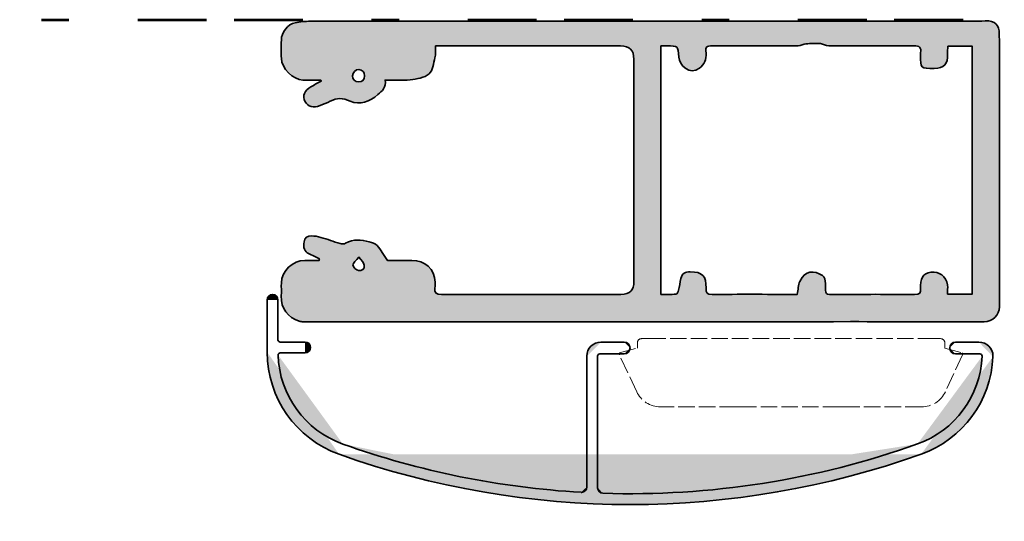
# Model space of a CAD drawing. Units: inches. Extents: x 10 to 3141, y 10 to 832.
# Drawn here: x 2859 to 2931, y 527 to 564 of the extents above; entities that cross this region are included whole.
import ezdxf

# ---------------------------------------------------------------- set-up
doc = ezdxf.new("R2010")
doc.units = ezdxf.units.IN
doc.header["$MEASUREMENT"] = 0
for name, pattern in [('AI-Linetype-103', [24, 5, -2, 5, -5, 2, -5]), ('AI-Linetype-153', [1.5, 1.2, -0.3]), ('AI-Linetype-154', [1.5, 1.2, -0.3]), ('AI-Linetype-155', [1.5, 1.2, -0.3]), ('AI-Linetype-156', [1.5, 1.2, -0.3]), ('AI-Linetype-157', [1.5, 1.2, -0.3]), ('AI-Linetype-158', [1.5, 1.2, -0.3]), ('AI-Linetype-159', [1.5, 1.2, -0.3]), ('AI-Linetype-160', [1.5, 1.2, -0.3]), ('AI-Linetype-161', [1.5, 1.2, -0.3]), ('AI-Linetype-162', [1.5, 1.2, -0.3]), ('AI-Linetype-163', [1.5, 1.2, -0.3]), ('AI-Linetype-164', [1.5, 1.2, -0.3]), ('AI-Linetype-165', [1.5, 1.2, -0.3]), ('AI-Linetype-166', [1.5, 1.2, -0.3]), ('AI-Linetype-167', [1.5, 1.2, -0.3]), ('AI-Linetype-168', [1.5, 1.2, -0.3]), ('AI-Linetype-169', [1.5, 1.2, -0.3]), ('AI-Linetype-170', [1.5, 1.2, -0.3]), ('AI-Linetype-171', [1.5, 1.2, -0.3]), ('AI-Linetype-172', [1.5, 1.2, -0.3])]:
    doc.linetypes.add(name, pattern=pattern)
doc.layers.add('Layer 1', color=7, linetype='Continuous')

# ---------------------------------------------------------------- blocks, each defined once
blk = doc.blocks.new('block 450')
at = {"layer": 'Layer 1', "true_color": 0xec1c24}
h = blk.add_hatch(color=240, dxfattribs=at)
h.dxf.hatch_style = 2
edge = h.paths.add_edge_path()
edge.add_spline(control_points=[(2926.591, 540.021), (2926.591, 540.259), (2926.782, 540.45), (2927.018, 540.45)], knot_values=[0, 0, 0, 0, 1, 1, 1, 1], degree=3, periodic=0)
edge.add_line((2927.018, 540.45), (2926.591, 540.021))
at = {"layer": 'Layer 1', "color": 240, "lineweight": 35, "true_color": 0xec1c24}
blk.add_open_spline([(2926.591, 540.021), (2926.591, 540.259), (2926.782, 540.45), (2927.018, 540.45)], degree=3, dxfattribs=at)
blk = doc.blocks.new('block 451')
at = {"layer": 'Layer 1', "true_color": 0xec1c24}
h = blk.add_hatch(color=240, dxfattribs=at)
h.dxf.hatch_style = 2
edge = h.paths.add_edge_path()
edge.add_spline(control_points=[(2927.018, 539.586), (2926.782, 539.586), (2926.591, 539.778), (2926.591, 540.021)], knot_values=[0, 0, 0, 0, 1, 1, 1, 1], degree=3, periodic=0)
edge.add_line((2926.591, 540.021), (2927.018, 539.586))
at = {"layer": 'Layer 1', "color": 240, "lineweight": 35, "true_color": 0xec1c24}
blk.add_open_spline([(2927.018, 539.586), (2926.782, 539.586), (2926.591, 539.778), (2926.591, 540.021)], degree=3, dxfattribs=at)
blk = doc.blocks.new('block 452')
at = {"layer": 'Layer 1', "color": 240, "lineweight": 35, "true_color": 0xec1c24}
blk.add_lwpolyline([(2903.355, 540.021), (2903.355, 540.021)], dxfattribs=at)
blk = doc.blocks.new('block 453')
at = {"layer": 'Layer 1', "true_color": 0xec1c24}
h = blk.add_hatch(color=240, dxfattribs=at)
h.dxf.hatch_style = 2
edge = h.paths.add_edge_path()
edge.add_spline(control_points=[(2902.928, 540.45), (2903.166, 540.45), (2903.355, 540.259), (2903.355, 540.021)], knot_values=[0, 0, 0, 0, 1, 1, 1, 1], degree=3, periodic=0)
edge.add_line((2903.355, 540.021), (2902.928, 540.45))
at = {"layer": 'Layer 1', "color": 240, "lineweight": 35, "true_color": 0xec1c24}
blk.add_open_spline([(2902.928, 540.45), (2903.166, 540.45), (2903.355, 540.259), (2903.355, 540.021)], degree=3, dxfattribs=at)
blk = doc.blocks.new('block 454')
at = {"layer": 'Layer 1', "true_color": 0xec1c24}
h = blk.add_hatch(color=240, dxfattribs=at)
h.dxf.hatch_style = 2
edge = h.paths.add_edge_path()
edge.add_spline(control_points=[(2903.355, 540.021), (2903.355, 539.778), (2903.166, 539.586), (2902.928, 539.586)], knot_values=[0, 0, 0, 0, 1, 1, 1, 1], degree=3, periodic=0)
edge.add_line((2902.928, 539.586), (2903.355, 540.021))
at = {"layer": 'Layer 1', "color": 240, "lineweight": 35, "true_color": 0xec1c24}
blk.add_open_spline([(2903.355, 540.021), (2903.355, 539.778), (2903.166, 539.586), (2902.928, 539.586)], degree=3, dxfattribs=at)
blk = doc.blocks.new('block 455')
at = {"layer": 'Layer 1', "color": 240, "lineweight": 35, "true_color": 0xec1c24}
blk.add_lwpolyline([(2928.713, 540.45), (2927.018, 540.45)], dxfattribs=at)
blk = doc.blocks.new('block 456')
at = {"layer": 'Layer 1', "color": 240, "lineweight": 35, "true_color": 0xec1c24}
blk.add_lwpolyline([(2927.018, 539.586), (2928.792, 539.586)], dxfattribs=at)
blk = doc.blocks.new('block 457')
at = {"layer": 'Layer 1', "color": 240, "lineweight": 35, "true_color": 0xec1c24}
blk.add_lwpolyline([(2900.216, 539.427), (2900.216, 529.922)], dxfattribs=at)
blk = doc.blocks.new('block 458')
at = {"layer": 'Layer 1', "color": 240, "lineweight": 35, "true_color": 0xec1c24}
blk.add_lwpolyline([(2900.998, 529.855), (2900.998, 539.427)], dxfattribs=at)
blk = doc.blocks.new('block 459')
at = {"layer": 'Layer 1', "color": 240, "lineweight": 35, "true_color": 0xec1c24}
blk.add_lwpolyline([(2880.129, 540.021), (2880.129, 540.021)], dxfattribs=at)
blk = doc.blocks.new('block 460')
at = {"layer": 'Layer 1', "color": 240, "lineweight": 35, "true_color": 0xec1c24}
blk.add_lwpolyline([(2877.757, 540.608), (2877.757, 543.521)], dxfattribs=at)
blk = doc.blocks.new('block 461')
at = {"layer": 'Layer 1', "color": 240, "lineweight": 35, "true_color": 0xec1c24}
blk.add_lwpolyline([(2877.325, 543.915), (2877.325, 543.915)], dxfattribs=at)
blk = doc.blocks.new('block 462')
at = {"layer": 'Layer 1', "true_color": 0xec1c24}
h = blk.add_hatch(color=240, dxfattribs=at)
h.dxf.hatch_style = 2
edge = h.paths.add_edge_path()
edge.add_spline(control_points=[(2877.922, 540.45), (2877.835, 540.45), (2877.757, 540.523), (2877.757, 540.608)], knot_values=[0, 0, 0, 0, 1, 1, 1, 1], degree=3, periodic=0)
edge.add_line((2877.757, 540.608), (2877.922, 540.45))
at = {"layer": 'Layer 1', "color": 240, "lineweight": 35, "true_color": 0xec1c24}
blk.add_open_spline([(2877.922, 540.45), (2877.835, 540.45), (2877.757, 540.523), (2877.757, 540.608)], degree=3, dxfattribs=at)
blk = doc.blocks.new('block 463')
at = {"layer": 'Layer 1', "color": 240, "lineweight": 35, "true_color": 0xec1c24}
blk.add_lwpolyline([(2879.727, 540.45), (2877.922, 540.45)], dxfattribs=at)
blk = doc.blocks.new('block 464')
at = {"layer": 'Layer 1', "color": 240, "lineweight": 35, "true_color": 0xec1c24}
blk.add_lwpolyline([(2902.928, 540.45), (2901.235, 540.45)], dxfattribs=at)
blk = doc.blocks.new('block 465')
at = {"layer": 'Layer 1', "color": 240, "lineweight": 35, "true_color": 0xec1c24}
blk.add_lwpolyline([(2902.928, 539.586), (2901.155, 539.586)], dxfattribs=at)
blk = doc.blocks.new('block 466')
at = {"layer": 'Layer 1', "color": 240, "lineweight": 35, "true_color": 0xec1c24}
blk.add_lwpolyline([(2876.975, 539.711), (2876.975, 543.521)], dxfattribs=at)
blk = doc.blocks.new('block 467')
at = {"layer": 'Layer 1', "true_color": 0xec1c24}
h = blk.add_hatch(color=240, dxfattribs=at)
h.dxf.hatch_style = 2
edge = h.paths.add_edge_path()
edge.add_spline(control_points=[(2876.975, 543.521), (2876.975, 543.737), (2877.151, 543.915), (2877.367, 543.915), (2877.589, 543.915), (2877.757, 543.737), (2877.757, 543.521)], knot_values=[0, 0, 0, 0, 1, 1, 1, 2, 2, 2, 2], degree=3, periodic=0)
edge.add_line((2877.757, 543.521), (2876.975, 543.521))
at = {"layer": 'Layer 1', "color": 240, "lineweight": 35, "true_color": 0xec1c24}
blk.add_open_spline([(2876.975, 543.521), (2876.975, 543.737), (2877.151, 543.915), (2877.367, 543.915), (2877.589, 543.915), (2877.757, 543.737), (2877.757, 543.521)], degree=3, knots=[0, 0, 0, 0, 1, 1, 1, 2, 2, 2, 2], dxfattribs=at)
blk = doc.blocks.new('block 468')
at = {"layer": 'Layer 1', "color": 240, "lineweight": 35, "true_color": 0xec1c24}
blk.add_lwpolyline([(2879.727, 539.662), (2877.922, 539.662)], dxfattribs=at)
blk = doc.blocks.new('block 469')
at = {"layer": 'Layer 1', "true_color": 0xec1c24}
h = blk.add_hatch(color=240, dxfattribs=at)
h.dxf.hatch_style = 2
edge = h.paths.add_edge_path()
edge.add_spline(control_points=[(2879.727, 540.45), (2879.951, 540.45), (2880.129, 540.275), (2880.129, 540.058), (2880.129, 539.84), (2879.951, 539.662), (2879.727, 539.662)], knot_values=[0, 0, 0, 0, 1, 1, 1, 2, 2, 2, 2], degree=3, periodic=0)
edge.add_line((2879.727, 539.662), (2879.727, 540.45))
at = {"layer": 'Layer 1', "color": 240, "lineweight": 35, "true_color": 0xec1c24}
blk.add_open_spline([(2879.727, 540.45), (2879.951, 540.45), (2880.129, 540.275), (2880.129, 540.058), (2880.129, 539.84), (2879.951, 539.662), (2879.727, 539.662)], degree=3, knots=[0, 0, 0, 0, 1, 1, 1, 2, 2, 2, 2], dxfattribs=at)
blk = doc.blocks.new('block 470')
at = {"layer": 'Layer 1', "true_color": 0xec1c24}
h = blk.add_hatch(color=240, dxfattribs=at)
h.dxf.hatch_style = 2
edge = h.paths.add_edge_path()
edge.add_spline(control_points=[(2928.713, 540.45), (2929.282, 540.45), (2929.737, 539.994), (2929.737, 539.427), (2929.737, 539.412), (2929.737, 539.399), (2929.737, 539.385)], knot_values=[0, 0, 0, 0, 1, 1, 1, 2, 2, 2, 2], degree=3, periodic=0)
edge.add_line((2929.737, 539.385), (2928.713, 540.45))
at = {"layer": 'Layer 1', "color": 240, "lineweight": 35, "true_color": 0xec1c24}
blk.add_open_spline([(2928.713, 540.45), (2929.282, 540.45), (2929.737, 539.994), (2929.737, 539.427), (2929.737, 539.412), (2929.737, 539.399), (2929.737, 539.385)], degree=3, knots=[0, 0, 0, 0, 1, 1, 1, 2, 2, 2, 2], dxfattribs=at)
blk = doc.blocks.new('block 471')
at = {"layer": 'Layer 1', "true_color": 0xec1c24}
h = blk.add_hatch(color=240, dxfattribs=at)
h.dxf.hatch_style = 2
edge = h.paths.add_edge_path()
edge.add_spline(control_points=[(2900.216, 539.427), (2900.216, 539.994), (2900.666, 540.45), (2901.235, 540.45)], knot_values=[0, 0, 0, 0, 1, 1, 1, 1], degree=3, periodic=0)
edge.add_line((2901.235, 540.45), (2900.216, 539.427))
at = {"layer": 'Layer 1', "color": 240, "lineweight": 35, "true_color": 0xec1c24}
blk.add_open_spline([(2900.216, 539.427), (2900.216, 539.994), (2900.666, 540.45), (2901.235, 540.45)], degree=3, dxfattribs=at)
blk = doc.blocks.new('block 472')
at = {"layer": 'Layer 1', "true_color": 0xec1c24}
h = blk.add_hatch(color=240, dxfattribs=at)
h.dxf.hatch_style = 2
edge = h.paths.add_edge_path()
edge.add_spline(control_points=[(2900.998, 539.427), (2900.998, 539.516), (2901.066, 539.586), (2901.155, 539.586)], knot_values=[0, 0, 0, 0, 1, 1, 1, 1], degree=3, periodic=0)
edge.add_line((2901.155, 539.586), (2900.998, 539.427))
at = {"layer": 'Layer 1', "color": 240, "lineweight": 35, "true_color": 0xec1c24}
blk.add_open_spline([(2900.998, 539.427), (2900.998, 539.516), (2901.066, 539.586), (2901.155, 539.586)], degree=3, dxfattribs=at)
blk = doc.blocks.new('block 473')
at = {"layer": 'Layer 1', "true_color": 0xec1c24}
h = blk.add_hatch(color=240, dxfattribs=at)
h.dxf.hatch_style = 2
edge = h.paths.add_edge_path()
edge.add_spline(control_points=[(2924.516, 532.298), (2910.834, 527.42), (2895.886, 527.42), (2882.2, 532.295)], knot_values=[0, 0, 0, 0, 1, 1, 1, 1], degree=3, periodic=0)
edge.add_line((2882.2, 532.295), (2924.516, 532.298))
at = {"layer": 'Layer 1', "color": 240, "lineweight": 35, "true_color": 0xec1c24}
blk.add_open_spline([(2924.516, 532.298), (2910.834, 527.42), (2895.886, 527.42), (2882.2, 532.295)], degree=3, dxfattribs=at)
blk = doc.blocks.new('block 474')
at = {"layer": 'Layer 1', "true_color": 0xec1c24}
h = blk.add_hatch(color=240, dxfattribs=at)
h.dxf.hatch_style = 2
edge = h.paths.add_edge_path()
edge.add_spline(control_points=[(2924.253, 533.042), (2916.918, 530.427), (2909.158, 529.211), (2901.374, 529.457)], knot_values=[0, 0, 0, 0, 1, 1, 1, 1], degree=3, periodic=0)
edge.add_line((2901.374, 529.457), (2924.253, 533.042))
at = {"layer": 'Layer 1', "color": 240, "lineweight": 35, "true_color": 0xec1c24}
blk.add_open_spline([(2924.253, 533.042), (2916.918, 530.427), (2909.158, 529.211), (2901.374, 529.457)], degree=3, dxfattribs=at)
blk = doc.blocks.new('block 475')
at = {"layer": 'Layer 1', "true_color": 0xec1c24}
h = blk.add_hatch(color=240, dxfattribs=at)
h.dxf.hatch_style = 2
edge = h.paths.add_edge_path()
edge.add_spline(control_points=[(2901.374, 529.457), (2901.167, 529.465), (2900.998, 529.638), (2900.998, 529.855)], knot_values=[0, 0, 0, 0, 1, 1, 1, 1], degree=3, periodic=0)
edge.add_line((2900.998, 529.855), (2901.374, 529.457))
at = {"layer": 'Layer 1', "color": 240, "lineweight": 35, "true_color": 0xec1c24}
blk.add_open_spline([(2901.374, 529.457), (2901.167, 529.465), (2900.998, 529.638), (2900.998, 529.855)], degree=3, dxfattribs=at)
blk = doc.blocks.new('block 476')
at = {"layer": 'Layer 1', "true_color": 0xec1c24}
h = blk.add_hatch(color=240, dxfattribs=at)
h.dxf.hatch_style = 2
edge = h.paths.add_edge_path()
edge.add_spline(control_points=[(2899.79, 529.53), (2893.883, 529.87), (2888.049, 531.048), (2882.472, 533.038)], knot_values=[0, 0, 0, 0, 1, 1, 1, 1], degree=3, periodic=0)
edge.add_line((2882.472, 533.038), (2899.79, 529.53))
at = {"layer": 'Layer 1', "color": 240, "lineweight": 35, "true_color": 0xec1c24}
blk.add_open_spline([(2899.79, 529.53), (2893.883, 529.87), (2888.049, 531.048), (2882.472, 533.038)], degree=3, dxfattribs=at)
blk = doc.blocks.new('block 477')
at = {"layer": 'Layer 1', "true_color": 0xec1c24}
h = blk.add_hatch(color=240, dxfattribs=at)
h.dxf.hatch_style = 2
edge = h.paths.add_edge_path()
edge.add_spline(control_points=[(2900.216, 529.922), (2900.216, 529.704), (2900.036, 529.526), (2899.812, 529.526), (2899.812, 529.526), (2899.798, 529.526), (2899.79, 529.53)], knot_values=[0, 0, 0, 0, 1, 1, 1, 2, 2, 2, 2], degree=3, periodic=0)
edge.add_line((2899.79, 529.53), (2900.216, 529.922))
at = {"layer": 'Layer 1', "color": 240, "lineweight": 35, "true_color": 0xec1c24}
blk.add_open_spline([(2900.216, 529.922), (2900.216, 529.704), (2900.036, 529.526), (2899.812, 529.526), (2899.812, 529.526), (2899.798, 529.526), (2899.79, 529.53)], degree=3, knots=[0, 0, 0, 0, 1, 1, 1, 2, 2, 2, 2], dxfattribs=at)
blk = doc.blocks.new('block 478')
at = {"layer": 'Layer 1', "true_color": 0xec1c24}
h = blk.add_hatch(color=240, dxfattribs=at)
h.dxf.hatch_style = 2
edge = h.paths.add_edge_path()
edge.add_spline(control_points=[(2882.2, 532.295), (2879.064, 533.415), (2876.975, 536.385), (2876.975, 539.711)], knot_values=[0, 0, 0, 0, 1, 1, 1, 1], degree=3, periodic=0)
edge.add_line((2876.975, 539.711), (2882.2, 532.295))
at = {"layer": 'Layer 1', "color": 240, "lineweight": 35, "true_color": 0xec1c24}
blk.add_open_spline([(2882.2, 532.295), (2879.064, 533.415), (2876.975, 536.385), (2876.975, 539.711)], degree=3, dxfattribs=at)
blk = doc.blocks.new('block 479')
at = {"layer": 'Layer 1', "true_color": 0xec1c24}
h = blk.add_hatch(color=240, dxfattribs=at)
h.dxf.hatch_style = 2
edge = h.paths.add_edge_path()
edge.add_spline(control_points=[(2882.472, 533.038), (2879.719, 534.021), (2877.85, 536.583), (2877.768, 539.502)], knot_values=[0, 0, 0, 0, 1, 1, 1, 1], degree=3, periodic=0)
edge.add_line((2877.768, 539.502), (2882.472, 533.038))
at = {"layer": 'Layer 1', "color": 240, "lineweight": 35, "true_color": 0xec1c24}
blk.add_open_spline([(2882.472, 533.038), (2879.719, 534.021), (2877.85, 536.583), (2877.768, 539.502)], degree=3, dxfattribs=at)
blk = doc.blocks.new('block 480')
at = {"layer": 'Layer 1', "true_color": 0xec1c24}
h = blk.add_hatch(color=240, dxfattribs=at)
h.dxf.hatch_style = 2
edge = h.paths.add_edge_path()
edge.add_spline(control_points=[(2877.768, 539.502), (2877.768, 539.59), (2877.828, 539.662), (2877.922, 539.662)], knot_values=[0, 0, 0, 0, 1, 1, 1, 1], degree=3, periodic=0)
edge.add_line((2877.922, 539.662), (2877.768, 539.502))
at = {"layer": 'Layer 1', "color": 240, "lineweight": 35, "true_color": 0xec1c24}
blk.add_open_spline([(2877.768, 539.502), (2877.768, 539.59), (2877.828, 539.662), (2877.922, 539.662)], degree=3, dxfattribs=at)
blk = doc.blocks.new('block 481')
at = {"layer": 'Layer 1', "true_color": 0xec1c24}
h = blk.add_hatch(color=240, dxfattribs=at)
h.dxf.hatch_style = 2
edge = h.paths.add_edge_path()
edge.add_spline(control_points=[(2929.737, 539.385), (2929.605, 536.178), (2927.538, 533.376), (2924.516, 532.298)], knot_values=[0, 0, 0, 0, 1, 1, 1, 1], degree=3, periodic=0)
edge.add_line((2924.516, 532.298), (2929.737, 539.385))
at = {"layer": 'Layer 1', "color": 240, "lineweight": 35, "true_color": 0xec1c24}
blk.add_open_spline([(2929.737, 539.385), (2929.605, 536.178), (2927.538, 533.376), (2924.516, 532.298)], degree=3, dxfattribs=at)
blk = doc.blocks.new('block 482')
at = {"layer": 'Layer 1', "true_color": 0xec1c24}
h = blk.add_hatch(color=240, dxfattribs=at)
h.dxf.hatch_style = 2
edge = h.paths.add_edge_path()
edge.add_spline(control_points=[(2928.952, 539.42), (2928.827, 536.538), (2926.967, 534.011), (2924.253, 533.042)], knot_values=[0, 0, 0, 0, 1, 1, 1, 1], degree=3, periodic=0)
edge.add_line((2924.253, 533.042), (2928.952, 539.42))
at = {"layer": 'Layer 1', "color": 240, "lineweight": 35, "true_color": 0xec1c24}
blk.add_open_spline([(2928.952, 539.42), (2928.827, 536.538), (2926.967, 534.011), (2924.253, 533.042)], degree=3, dxfattribs=at)
blk = doc.blocks.new('block 483')
at = {"layer": 'Layer 1', "true_color": 0xec1c24}
h = blk.add_hatch(color=240, dxfattribs=at)
h.dxf.hatch_style = 2
edge = h.paths.add_edge_path()
edge.add_spline(control_points=[(2928.792, 539.586), (2928.883, 539.586), (2928.952, 539.516), (2928.952, 539.427)], knot_values=[0, 0, 0, 0, 1, 1, 1, 1], degree=3, periodic=0)
edge.add_line((2928.952, 539.427), (2928.792, 539.586))
at = {"layer": 'Layer 1', "color": 240, "lineweight": 35, "true_color": 0xec1c24}
blk.add_open_spline([(2928.792, 539.586), (2928.883, 539.586), (2928.952, 539.516), (2928.952, 539.427)], degree=3, dxfattribs=at)
blk = doc.blocks.new('block 449')
at = {"layer": 'Layer 1'}
for name in ['block 467', 'block 466', 'block 461', 'block 460', 'block 462', 'block 463', 'block 469', 'block 459', 'block 471', 'block 464', 'block 453', 'block 454', 'block 452', 'block 450', 'block 451', 'block 455', 'block 470', 'block 478', 'block 480', 'block 479', 'block 468', 'block 457', 'block 472', 'block 458', 'block 465', 'block 482', 'block 481', 'block 456', 'block 483', 'block 476', 'block 474', 'block 473', 'block 477', 'block 475']:
    blk.add_blockref(name, (0, 0), dxfattribs=at)
blk = doc.blocks.new('block 485')
at = {"layer": 'Layer 1', "color": 7, "linetype": 'AI-Linetype-153', "lineweight": 9, "true_color": 0xffffff}
blk.add_lwpolyline([(2927.53, 539.515), (2926.286, 536.844)], dxfattribs=at)
blk = doc.blocks.new('block 486')
at = {"layer": 'Layer 1', "color": 7, "linetype": 'AI-Linetype-154', "lineweight": 9, "true_color": 0xffffff}
blk.add_lwpolyline([(2903.834, 536.844), (2902.59, 539.515)], dxfattribs=at)
blk = doc.blocks.new('block 487')
at = {"layer": 'Layer 1', "color": 7, "linetype": 'AI-Linetype-155', "lineweight": 9, "true_color": 0xffffff}
blk.add_lwpolyline([(2902.59, 539.666), (2903.885, 540.013)], dxfattribs=at)
blk = doc.blocks.new('block 488')
at = {"layer": 'Layer 1', "color": 7, "linetype": 'AI-Linetype-156', "lineweight": 9, "true_color": 0xffffff}
blk.add_lwpolyline([(2926.234, 540.013), (2927.53, 539.666)], dxfattribs=at)
blk = doc.blocks.new('block 489')
at = {"layer": 'Layer 1', "color": 7, "linetype": 'AI-Linetype-157', "lineweight": 9, "true_color": 0xffffff}
blk.add_open_spline([(2926.286, 536.844), (2925.974, 536.169), (2925.296, 535.743), (2924.558, 535.743)], degree=3, dxfattribs=at)
blk = doc.blocks.new('block 490')
at = {"layer": 'Layer 1', "color": 7, "linetype": 'AI-Linetype-158', "lineweight": 9, "true_color": 0xffffff}
blk.add_open_spline([(2905.564, 535.743), (2904.817, 535.743), (2904.146, 536.169), (2903.834, 536.844)], degree=3, dxfattribs=at)
blk = doc.blocks.new('block 491')
at = {"layer": 'Layer 1', "color": 7, "linetype": 'AI-Linetype-159', "lineweight": 9, "true_color": 0xffffff}
blk.add_open_spline([(2903.885, 540.394), (2903.885, 540.564), (2904.017, 540.698), (2904.191, 540.698)], degree=3, dxfattribs=at)
blk = doc.blocks.new('block 492')
at = {"layer": 'Layer 1', "color": 7, "linetype": 'AI-Linetype-160', "lineweight": 9, "true_color": 0xffffff}
blk.add_open_spline([(2925.93, 540.698), (2926.102, 540.698), (2926.234, 540.564), (2926.234, 540.394)], degree=3, dxfattribs=at)
blk = doc.blocks.new('block 493')
at = {"layer": 'Layer 1', "color": 7, "linetype": 'AI-Linetype-161', "lineweight": 9, "true_color": 0xffffff}
blk.add_lwpolyline([(2926.234, 540.394), (2926.234, 540.013)], dxfattribs=at)
blk = doc.blocks.new('block 494')
at = {"layer": 'Layer 1', "color": 7, "linetype": 'AI-Linetype-162', "lineweight": 9, "true_color": 0xffffff}
blk.add_lwpolyline([(2903.885, 540.013), (2903.885, 540.394)], dxfattribs=at)
blk = doc.blocks.new('block 495')
at = {"layer": 'Layer 1', "color": 7, "linetype": 'AI-Linetype-163', "lineweight": 9, "true_color": 0xffffff}
blk.add_lwpolyline([(2904.764, 540.698), (2925.357, 540.698)], dxfattribs=at)
blk = doc.blocks.new('block 496')
at = {"layer": 'Layer 1', "color": 7, "linetype": 'AI-Linetype-164', "lineweight": 9, "true_color": 0xffffff}
blk.add_lwpolyline([(2924.558, 535.743), (2905.564, 535.743)], dxfattribs=at)
blk = doc.blocks.new('block 497')
at = {"layer": 'Layer 1', "color": 7, "linetype": 'AI-Linetype-165', "lineweight": 9, "true_color": 0xffffff}
blk.add_lwpolyline([(2919.057, 535.743), (2918.108, 535.743)], dxfattribs=at)
blk = doc.blocks.new('block 498')
at = {"layer": 'Layer 1', "color": 7, "linetype": 'AI-Linetype-166', "lineweight": 9, "true_color": 0xffffff}
blk.add_lwpolyline([(2927.53, 539.666), (2927.53, 539.515)], dxfattribs=at)
blk = doc.blocks.new('block 499')
at = {"layer": 'Layer 1', "color": 7, "linetype": 'AI-Linetype-167', "lineweight": 9, "true_color": 0xffffff}
blk.add_lwpolyline([(2924.558, 535.743), (2924.327, 535.743)], dxfattribs=at)
blk = doc.blocks.new('block 500')
at = {"layer": 'Layer 1', "color": 7, "linetype": 'AI-Linetype-168', "lineweight": 9, "true_color": 0xffffff}
blk.add_lwpolyline([(2925.357, 540.698), (2925.93, 540.698)], dxfattribs=at)
blk = doc.blocks.new('block 501')
at = {"layer": 'Layer 1', "color": 7, "linetype": 'AI-Linetype-169', "lineweight": 9, "true_color": 0xffffff}
blk.add_lwpolyline([(2902.59, 539.515), (2902.59, 539.666)], dxfattribs=at)
blk = doc.blocks.new('block 502')
at = {"layer": 'Layer 1', "color": 7, "linetype": 'AI-Linetype-170', "lineweight": 9, "true_color": 0xffffff}
blk.add_lwpolyline([(2912.003, 535.743), (2911.06, 535.743)], dxfattribs=at)
blk = doc.blocks.new('block 503')
at = {"layer": 'Layer 1', "color": 7, "linetype": 'AI-Linetype-171', "lineweight": 9, "true_color": 0xffffff}
blk.add_lwpolyline([(2905.785, 535.743), (2905.564, 535.743)], dxfattribs=at)
blk = doc.blocks.new('block 504')
at = {"layer": 'Layer 1', "color": 7, "linetype": 'AI-Linetype-172', "lineweight": 9, "true_color": 0xffffff}
blk.add_lwpolyline([(2904.191, 540.698), (2904.764, 540.698)], dxfattribs=at)
blk = doc.blocks.new('block 484')
at = {"layer": 'Layer 1'}
for name in ['block 491', 'block 504', 'block 495', 'block 500', 'block 492', 'block 487', 'block 494', 'block 493', 'block 488', 'block 501', 'block 486', 'block 485', 'block 498', 'block 490', 'block 489', 'block 496', 'block 503', 'block 502', 'block 497', 'block 499']:
    blk.add_blockref(name, (0, 0), dxfattribs=at)
blk = doc.blocks.new('block 448')
at = {"layer": 'Layer 1'}
for name in ['block 449', 'block 484']:
    blk.add_blockref(name, (0, 0), dxfattribs=at)
blk = doc.blocks.new('block 328')
at = {"layer": 'Layer 1', "true_color": 0xec1c24}
h = blk.add_hatch(color=240, dxfattribs=at)
edge = h.paths.add_edge_path()
edge.add_spline(control_points=[(2880.876, 559.5), (2880.441, 559.5), (2880.008, 559.495), (2879.573, 559.502), (2878.838, 559.515), (2878.012, 560.345), (2878.001, 561.077), (2877.993, 561.515), (2877.993, 561.955), (2878.001, 562.396), (2878.009, 562.964), (2878.459, 563.558), (2879.01, 563.668), (2879.371, 563.74), (2879.744, 563.771), (2880.113, 563.771), (2896.146, 563.773), (2912.181, 563.773), (2928.216, 563.773), (2928.536, 563.773), (2928.859, 563.786), (2929.182, 563.801), (2929.894, 563.837), (2930.2, 563.507), (2930.2, 562.851), (2930.213, 556.243), (2930.208, 549.632), (2930.211, 543.021), (2930.211, 542.423), (2929.709, 541.923), (2929.104, 541.923), (2925.866, 541.929), (2922.625, 541.934), (2919.386, 541.934), (2906.113, 541.931), (2892.843, 541.929), (2879.57, 541.926), (2879.483, 541.926), (2879.389, 541.936), (2879.307, 541.967), (2878.462, 542.264), (2877.957, 542.853), (2877.996, 543.818), (2878.009, 544.128), (2877.993, 544.438), (2878.001, 544.748), (2878.021, 545.636), (2878.82, 546.383), (2879.706, 546.383), (2880.055, 546.383), (2880.402, 546.383), (2880.751, 546.383), (2880.756, 546.424), (2880.764, 546.463), (2880.769, 546.504), (2880.508, 546.632), (2880.249, 546.768), (2879.982, 546.885), (2879.693, 547.013), (2879.565, 547.323), (2879.649, 547.748), (2879.709, 548.045), (2879.9, 548.196), (2880.2, 548.176), (2880.428, 548.158), (2880.658, 548.129), (2880.876, 548.063), (2881.345, 547.925), (2881.803, 547.75), (2882.271, 547.612), (2882.395, 547.577), (2882.566, 547.571), (2882.671, 547.63), (2883.234, 547.95), (2883.811, 547.904), (2884.395, 547.735), (2884.594, 547.676), (2884.837, 547.61), (2884.963, 547.464), (2885.234, 547.149), (2885.441, 546.783), (2885.71, 546.386), (2886.248, 546.386), (2886.867, 546.375), (2887.484, 546.389), (2888.444, 546.409), (2889.153, 545.756), (2889.177, 544.812), (2889.18, 544.67), (2889.182, 544.527), (2889.164, 544.386), (2889.118, 544.015), (2889.267, 543.91), (2889.641, 543.91), (2893.99, 543.923), (2898.343, 543.918), (2902.692, 543.918), (2903.348, 543.92), (2903.63, 544.199), (2903.63, 544.86), (2903.632, 550.244), (2903.632, 555.629), (2903.63, 561.013), (2903.63, 561.671), (2903.32, 561.978), (2902.664, 561.978), (2898.324, 561.981), (2893.987, 561.978), (2889.65, 561.978), (2889.512, 561.978), (2889.374, 561.978), (2889.215, 561.978), (2889.2, 561.658), (2889.23, 561.379), (2889.166, 561.123), (2889.064, 560.711), (2889.016, 560.178), (2888.736, 559.945), (2888.396, 559.664), (2887.848, 559.571), (2887.377, 559.518), (2886.785, 559.449), (2886.179, 559.5), (2885.544, 559.5), (2885.648, 558.967), (2885.321, 558.701), (2885.021, 558.442), (2884.43, 557.933), (2883.721, 557.646), (2882.993, 557.969), (2882.464, 558.204), (2882.041, 558.235), (2881.558, 557.958), (2881.324, 557.825), (2881.061, 557.746), (2880.812, 557.639), (2880.352, 557.439), (2879.914, 557.562), (2879.711, 557.954), (2879.52, 558.322), (2879.703, 558.775), (2880.144, 559.013), (2880.395, 559.149), (2880.646, 559.277), (2880.895, 559.41), (2880.889, 559.441), (2880.881, 559.472), (2880.876, 559.5)], knot_values=[0, 0, 0, 0, 1, 1, 1, 2, 2, 2, 3, 3, 3, 4, 4, 4, 5, 5, 5, 6, 6, 6, 7, 7, 7, 8, 8, 8, 9, 9, 9, 10, 10, 10, 11, 11, 11, 12, 12, 12, 13, 13, 13, 14, 14, 14, 15, 15, 15, 16, 16, 16, 17, 17, 17, 18, 18, 18, 19, 19, 19, 20, 20, 20, 21, 21, 21, 22, 22, 22, 23, 23, 23, 24, 24, 24, 25, 25, 25, 26, 26, 26, 27, 27, 27, 28, 28, 28, 29, 29, 29, 30, 30, 30, 31, 31, 31, 32, 32, 32, 33, 33, 33, 34, 34, 34, 35, 35, 35, 36, 36, 36, 37, 37, 37, 38, 38, 38, 39, 39, 39, 40, 40, 40, 41, 41, 41, 42, 42, 42, 43, 43, 43, 44, 44, 44, 45, 45, 45, 46, 46, 46, 47, 47, 47, 48, 48, 48, 49, 49, 49, 49], degree=3, periodic=1)
edge = h.paths.add_edge_path()
edge.add_spline(control_points=[(2915.699, 544.865), (2916.096, 545.71), (2916.716, 545.667), (2917.348, 545.285), (2917.486, 545.203), (2917.553, 544.914), (2917.558, 544.717), (2917.589, 543.836), (2917.445, 543.92), (2918.38, 543.92), (2920.264, 543.918), (2922.148, 543.928), (2924.033, 543.91), (2924.401, 543.908), (2924.527, 544.023), (2924.476, 544.371), (2924.468, 544.435), (2924.476, 544.501), (2924.476, 544.565), (2924.476, 545.226), (2924.804, 545.551), (2925.456, 545.543), (2925.981, 545.539), (2926.485, 544.962), (2926.447, 544.417), (2926.437, 544.266), (2926.444, 544.115), (2926.444, 543.941), (2927.062, 543.941), (2927.635, 543.941), (2928.234, 543.941), (2928.234, 549.942), (2928.234, 555.936), (2928.234, 561.953), (2927.655, 561.953), (2927.082, 561.953), (2926.46, 561.953), (2926.449, 561.768), (2926.422, 561.579), (2926.435, 561.395), (2926.488, 560.678), (2926.188, 560.345), (2925.469, 560.345), (2924.476, 560.345), (2924.476, 560.345), (2924.476, 561.328), (2924.476, 561.379), (2924.468, 561.433), (2924.476, 561.481), (2924.537, 561.866), (2924.396, 561.994), (2923.992, 561.991), (2921.928, 561.968), (2919.862, 561.976), (2917.799, 561.988), (2917.596, 561.988), (2917.396, 562.132), (2917.191, 562.147), (2916.844, 562.17), (2916.492, 562.163), (2916.145, 562.134), (2915.95, 562.119), (2915.761, 561.988), (2915.568, 561.988), (2913.505, 561.976), (2911.438, 561.981), (2909.375, 561.978), (2908.871, 561.978), (2908.848, 561.973), (2908.881, 561.458), (2908.911, 560.995), (2908.763, 560.637), (2908.392, 560.355), (2907.698, 559.828), (2906.933, 560.57), (2906.892, 561.169), (2906.838, 561.981), (2906.843, 561.981), (2906.028, 561.978), (2905.891, 561.978), (2905.752, 561.978), (2905.591, 561.978), (2905.591, 555.946), (2905.591, 549.953), (2905.591, 543.92), (2905.97, 543.92), (2906.328, 543.902), (2906.684, 543.933), (2906.761, 543.938), (2906.858, 544.107), (2906.884, 544.215), (2906.955, 544.497), (2906.986, 544.791), (2907.048, 545.075), (2907.124, 545.436), (2907.365, 545.557), (2907.727, 545.559), (2908.597, 545.559), (2908.914, 545.262), (2908.876, 544.379), (2908.86, 544.033), (2908.938, 543.905), (2909.316, 543.91), (2911.265, 543.931), (2913.213, 543.918), (2915.161, 543.918), (2915.276, 543.918), (2915.389, 543.918), (2915.507, 543.918), (2915.573, 544.273), (2915.573, 544.599), (2915.699, 544.865)], knot_values=[0, 0, 0, 0, 1, 1, 1, 2, 2, 2, 3, 3, 3, 4, 4, 4, 5, 5, 5, 6, 6, 6, 7, 7, 7, 8, 8, 8, 9, 9, 9, 10, 10, 10, 11, 11, 11, 12, 12, 12, 13, 13, 13, 14, 14, 14, 15, 15, 15, 16, 16, 16, 17, 17, 17, 18, 18, 18, 19, 19, 19, 20, 20, 20, 21, 21, 21, 22, 22, 22, 23, 23, 23, 24, 24, 24, 25, 25, 25, 26, 26, 26, 27, 27, 27, 28, 28, 28, 29, 29, 29, 30, 30, 30, 31, 31, 31, 32, 32, 32, 33, 33, 33, 34, 34, 34, 35, 35, 35, 36, 36, 36, 37, 37, 37, 37], degree=3, periodic=1)
edge = h.paths.add_edge_path()
edge.add_spline(control_points=[(2884.051, 559.802), (2884.056, 560.102), (2883.882, 560.217), (2883.639, 560.255), (2883.426, 560.291), (2883.168, 560.022), (2883.168, 559.797), (2883.17, 559.556), (2883.357, 559.372), (2883.601, 559.372), (2883.897, 559.364), (2884.049, 559.484), (2884.051, 559.802)], knot_values=[0, 0, 0, 0, 1, 1, 1, 2, 2, 2, 3, 3, 3, 4, 4, 4, 4], degree=3, periodic=1)
edge = h.paths.add_edge_path()
edge.add_spline(control_points=[(2883.209, 546.056), (2883.217, 545.905), (2883.447, 545.677), (2883.61, 545.646), (2883.836, 545.603), (2884.092, 545.753), (2884.028, 546.051), (2883.992, 546.225), (2883.823, 546.371), (2883.646, 546.626), (2883.434, 546.365), (2883.201, 546.204), (2883.209, 546.056)], knot_values=[0, 0, 0, 0, 1, 1, 1, 2, 2, 2, 3, 3, 3, 4, 4, 4, 4], degree=3, periodic=1)
at = {"layer": 'Layer 1', "color": 166, "linetype": 'AI-Linetype-103', "lineweight": 53, "true_color": 0x00167c}
blk.add_lwpolyline([(2795.56, 563.887), (3064.867, 563.887)], dxfattribs=at)
at = {"layer": 'Layer 1', "color": 240, "lineweight": 35, "true_color": 0xec1c24}
for points, knots in [([(2880.876, 559.5), (2880.441, 559.5), (2880.008, 559.495), (2879.573, 559.502), (2878.838, 559.515), (2878.012, 560.345), (2878.001, 561.077), (2877.993, 561.515), (2877.993, 561.955), (2878.001, 562.396), (2878.009, 562.964), (2878.459, 563.558), (2879.01, 563.668), (2879.371, 563.74), (2879.744, 563.771), (2880.113, 563.771), (2896.146, 563.773), (2912.181, 563.773), (2928.216, 563.773), (2928.536, 563.773), (2928.859, 563.786), (2929.182, 563.801), (2929.894, 563.837), (2930.2, 563.507), (2930.2, 562.851), (2930.213, 556.243), (2930.208, 549.632), (2930.211, 543.021), (2930.211, 542.423), (2929.709, 541.923), (2929.104, 541.923), (2925.866, 541.929), (2922.625, 541.934), (2919.386, 541.934), (2906.113, 541.931), (2892.843, 541.929), (2879.57, 541.926), (2879.483, 541.926), (2879.389, 541.936), (2879.307, 541.967), (2878.462, 542.264), (2877.957, 542.853), (2877.996, 543.818), (2878.009, 544.128), (2877.993, 544.438), (2878.001, 544.748), (2878.021, 545.636), (2878.82, 546.383), (2879.706, 546.383), (2880.055, 546.383), (2880.402, 546.383), (2880.751, 546.383), (2880.756, 546.424), (2880.764, 546.463), (2880.769, 546.504), (2880.508, 546.632), (2880.249, 546.768), (2879.982, 546.885), (2879.693, 547.013), (2879.565, 547.323), (2879.649, 547.748), (2879.709, 548.045), (2879.9, 548.196), (2880.2, 548.176), (2880.428, 548.158), (2880.658, 548.129), (2880.876, 548.063), (2881.345, 547.925), (2881.803, 547.75), (2882.271, 547.612), (2882.395, 547.577), (2882.566, 547.571), (2882.671, 547.63), (2883.234, 547.95), (2883.811, 547.904), (2884.395, 547.735), (2884.594, 547.676), (2884.837, 547.61), (2884.963, 547.464), (2885.234, 547.149), (2885.441, 546.783), (2885.71, 546.386), (2886.248, 546.386), (2886.867, 546.375), (2887.484, 546.389), (2888.444, 546.409), (2889.153, 545.756), (2889.177, 544.812), (2889.18, 544.67), (2889.182, 544.527), (2889.164, 544.386), (2889.118, 544.015), (2889.267, 543.91), (2889.641, 543.91), (2893.99, 543.923), (2898.343, 543.918), (2902.692, 543.918), (2903.348, 543.92), (2903.63, 544.199), (2903.63, 544.86), (2903.632, 550.244), (2903.632, 555.629), (2903.63, 561.013), (2903.63, 561.671), (2903.32, 561.978), (2902.664, 561.978), (2898.324, 561.981), (2893.987, 561.978), (2889.65, 561.978), (2889.512, 561.978), (2889.374, 561.978), (2889.215, 561.978), (2889.2, 561.658), (2889.23, 561.379), (2889.166, 561.123), (2889.064, 560.711), (2889.016, 560.178), (2888.736, 559.945), (2888.396, 559.664), (2887.848, 559.571), (2887.377, 559.518), (2886.785, 559.449), (2886.179, 559.5), (2885.544, 559.5), (2885.648, 558.967), (2885.321, 558.701), (2885.021, 558.442), (2884.43, 557.933), (2883.721, 557.646), (2882.993, 557.969), (2882.464, 558.204), (2882.041, 558.235), (2881.558, 557.958), (2881.324, 557.825), (2881.061, 557.746), (2880.812, 557.639), (2880.352, 557.439), (2879.914, 557.562), (2879.711, 557.954), (2879.52, 558.322), (2879.703, 558.775), (2880.144, 559.013), (2880.395, 559.149), (2880.646, 559.277), (2880.895, 559.41), (2880.889, 559.441), (2880.881, 559.472), (2880.876, 559.5)], [0, 0, 0, 0, 1, 1, 1, 2, 2, 2, 3, 3, 3, 4, 4, 4, 5, 5, 5, 6, 6, 6, 7, 7, 7, 8, 8, 8, 9, 9, 9, 10, 10, 10, 11, 11, 11, 12, 12, 12, 13, 13, 13, 14, 14, 14, 15, 15, 15, 16, 16, 16, 17, 17, 17, 18, 18, 18, 19, 19, 19, 20, 20, 20, 21, 21, 21, 22, 22, 22, 23, 23, 23, 24, 24, 24, 25, 25, 25, 26, 26, 26, 27, 27, 27, 28, 28, 28, 29, 29, 29, 30, 30, 30, 31, 31, 31, 32, 32, 32, 33, 33, 33, 34, 34, 34, 35, 35, 35, 36, 36, 36, 37, 37, 37, 38, 38, 38, 39, 39, 39, 40, 40, 40, 41, 41, 41, 42, 42, 42, 43, 43, 43, 44, 44, 44, 45, 45, 45, 46, 46, 46, 47, 47, 47, 48, 48, 48, 49, 49, 49, 49]), ([(2915.699, 544.865), (2916.096, 545.71), (2916.716, 545.667), (2917.348, 545.285), (2917.486, 545.203), (2917.553, 544.914), (2917.558, 544.717), (2917.589, 543.836), (2917.445, 543.92), (2918.38, 543.92), (2920.264, 543.918), (2922.148, 543.928), (2924.033, 543.91), (2924.401, 543.908), (2924.527, 544.023), (2924.476, 544.371), (2924.468, 544.435), (2924.476, 544.501), (2924.476, 544.565), (2924.476, 545.226), (2924.804, 545.551), (2925.456, 545.543), (2925.981, 545.539), (2926.485, 544.962), (2926.447, 544.417), (2926.437, 544.266), (2926.444, 544.115), (2926.444, 543.941), (2927.062, 543.941), (2927.635, 543.941), (2928.234, 543.941), (2928.234, 549.942), (2928.234, 555.936), (2928.234, 561.953), (2927.655, 561.953), (2927.082, 561.953), (2926.46, 561.953), (2926.449, 561.768), (2926.422, 561.579), (2926.435, 561.395), (2926.488, 560.678), (2926.188, 560.345), (2925.469, 560.345), (2924.476, 560.345), (2924.476, 560.345), (2924.476, 561.328), (2924.476, 561.379), (2924.468, 561.433), (2924.476, 561.481), (2924.537, 561.866), (2924.396, 561.994), (2923.992, 561.991), (2921.928, 561.968), (2919.862, 561.976), (2917.799, 561.988), (2917.596, 561.988), (2917.396, 562.132), (2917.191, 562.147), (2916.844, 562.17), (2916.492, 562.163), (2916.145, 562.134), (2915.95, 562.119), (2915.761, 561.988), (2915.568, 561.988), (2913.505, 561.976), (2911.438, 561.981), (2909.375, 561.978), (2908.871, 561.978), (2908.848, 561.973), (2908.881, 561.458), (2908.911, 560.995), (2908.763, 560.637), (2908.392, 560.355), (2907.698, 559.828), (2906.933, 560.57), (2906.892, 561.169), (2906.838, 561.981), (2906.843, 561.981), (2906.028, 561.978), (2905.891, 561.978), (2905.752, 561.978), (2905.591, 561.978), (2905.591, 555.946), (2905.591, 549.953), (2905.591, 543.92), (2905.97, 543.92), (2906.328, 543.902), (2906.684, 543.933), (2906.761, 543.938), (2906.858, 544.107), (2906.884, 544.215), (2906.955, 544.497), (2906.986, 544.791), (2907.048, 545.075), (2907.124, 545.436), (2907.365, 545.557), (2907.727, 545.559), (2908.597, 545.559), (2908.914, 545.262), (2908.876, 544.379), (2908.86, 544.033), (2908.938, 543.905), (2909.316, 543.91), (2911.265, 543.931), (2913.213, 543.918), (2915.161, 543.918), (2915.276, 543.918), (2915.389, 543.918), (2915.507, 543.918), (2915.573, 544.273), (2915.573, 544.599), (2915.699, 544.865)], [0, 0, 0, 0, 1, 1, 1, 2, 2, 2, 3, 3, 3, 4, 4, 4, 5, 5, 5, 6, 6, 6, 7, 7, 7, 8, 8, 8, 9, 9, 9, 10, 10, 10, 11, 11, 11, 12, 12, 12, 13, 13, 13, 14, 14, 14, 15, 15, 15, 16, 16, 16, 17, 17, 17, 18, 18, 18, 19, 19, 19, 20, 20, 20, 21, 21, 21, 22, 22, 22, 23, 23, 23, 24, 24, 24, 25, 25, 25, 26, 26, 26, 27, 27, 27, 28, 28, 28, 29, 29, 29, 30, 30, 30, 31, 31, 31, 32, 32, 32, 33, 33, 33, 34, 34, 34, 35, 35, 35, 36, 36, 36, 37, 37, 37, 37]), ([(2884.051, 559.802), (2884.056, 560.102), (2883.882, 560.217), (2883.639, 560.255), (2883.426, 560.291), (2883.168, 560.022), (2883.168, 559.797), (2883.17, 559.556), (2883.357, 559.372), (2883.601, 559.372), (2883.897, 559.364), (2884.049, 559.484), (2884.051, 559.802)], [0, 0, 0, 0, 1, 1, 1, 2, 2, 2, 3, 3, 3, 4, 4, 4, 4]), ([(2883.209, 546.056), (2883.217, 545.905), (2883.447, 545.677), (2883.61, 545.646), (2883.836, 545.603), (2884.092, 545.753), (2884.028, 546.051), (2883.992, 546.225), (2883.823, 546.371), (2883.646, 546.626), (2883.434, 546.365), (2883.201, 546.204), (2883.209, 546.056)], [0, 0, 0, 0, 1, 1, 1, 2, 2, 2, 3, 3, 3, 4, 4, 4, 4])]:
    blk.add_open_spline(points, degree=3, knots=knots, dxfattribs=at)
at = {"layer": 'Layer 1'}
blk.add_blockref('block 448', (0, 0), dxfattribs=at)

msp = doc.modelspace()

# ---------------------------------------------------------------- block references
at = {"layer": 'Layer 1'}
msp.add_blockref('block 328', (0, 0), dxfattribs=at)

doc.saveas('drawing.dxf')
